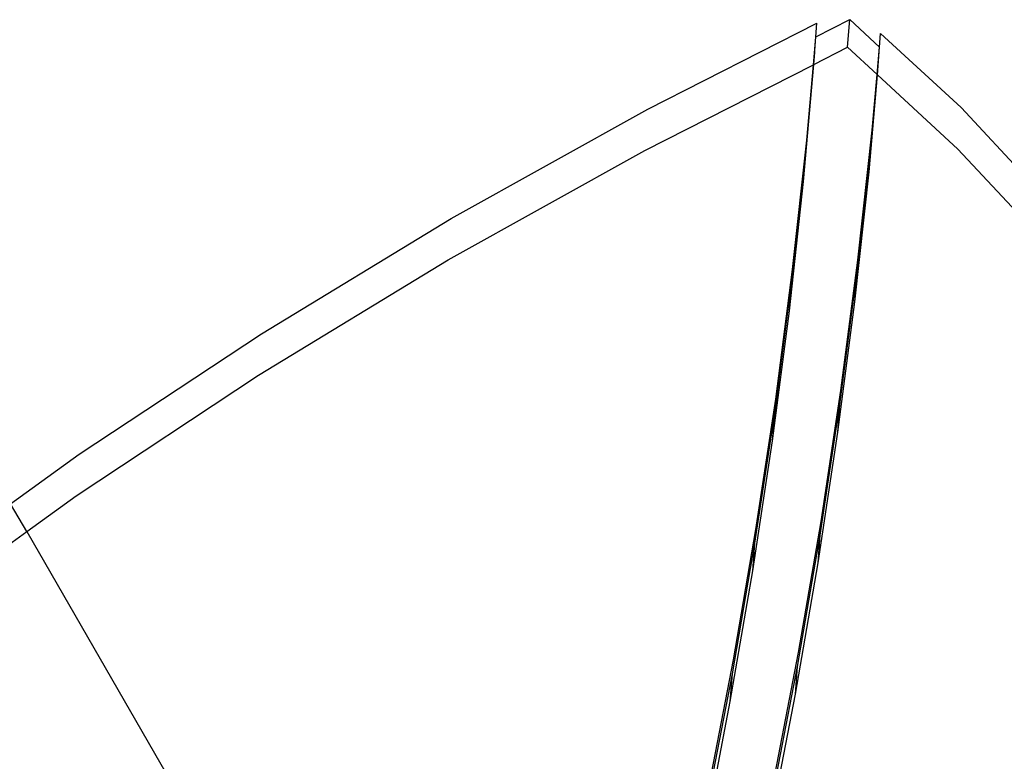
# Model space of a CAD drawing. Units: millimetres. Extents: x -5005 to 4482, y -3917 to 5085.
# Drawn here: x -981 to -823, y 972 to 1091 of the extents above; entities that cross this region are included whole.
import ezdxf

# ---------------------------------------------------------------- set-up
doc = ezdxf.new("R2010")
doc.units = ezdxf.units.MM

# ---------------------------------------------------------------- blocks, each defined once
blk = doc.blocks.new('zt52')
for p, q in [((-653.86, 1241.45), (-618.88, 1243.75)), ((-618.88, 1243.75), (-583.27, 1244.69)), ((-583.27, 1244.69), (-547.16, 1244.26)), ((-547.16, 1244.26), (-516.74, 1242.78)), ((-517.99, 1240.93), (-516.74, 1242.78)), ((-667.38, 1240.01), (-653.86, 1241.45)), ((-520.54, 1237.25), (-517.99, 1240.93)), ((-520.48, 1237.25), (-517.99, 1240.93)), ((-517.99, 1240.93), (-511.91, 1240.64)), ((-514.4, 1236.95), (-511.91, 1240.64)), ((-511.91, 1240.64), (-509.94, 1234.42)), ((-667.35, 1234.88), (-667.38, 1240.01)), ((-622.61, 1238.22), (-587.01, 1239.15)), ((-587.01, 1239.15), (-550.89, 1238.73)), ((-520.48, 1237.25), (-519.36, 1238.85)), ((-657.6, 1235.92), (-622.61, 1238.22)), ((-550.89, 1238.73), (-520.54, 1237.25)), ((-667.35, 1234.88), (-657.6, 1235.92)), ((-531.22, 1221.76), (-520.48, 1237.25)), ((-527.48, 1227.29), (-520.54, 1237.25)), ((-520.54, 1237.25), (-520.48, 1237.25)), ((-520.48, 1237.25), (-514.4, 1236.95)), ((-514.4, 1236.95), (-512.45, 1230.8)), ((-509.94, 1234.42), (-508.7, 1236.26)), ((-508.7, 1236.26), (-503.4, 1219.52)), ((-691.84, 1232.28), (-667.35, 1234.88)), ((-667.35, 1234.88), (-666.84, 1111.17)), ((-512.45, 1230.8), (-509.94, 1234.42)), ((-512.43, 1230.73), (-509.94, 1234.42)), ((-521.32, 1217.91), (-512.43, 1230.73)), ((-517.59, 1223.44), (-512.45, 1230.8)), ((-512.45, 1230.8), (-512.43, 1230.73)), ((-512.43, 1230.73), (-507.14, 1213.99)), ((-539.76, 1210.38), (-527.48, 1227.29)), ((-528.73, 1225.44), (-527.48, 1227.29)), ((-541, 1208.53), (-528.73, 1225.44)), ((-531.22, 1221.76), (-528.73, 1225.44)), ((-529.92, 1206.46), (-517.59, 1223.44)), ((-518.83, 1221.6), (-517.59, 1223.44)), ((-543.49, 1204.85), (-531.22, 1221.76)), ((-531.16, 1204.61), (-518.83, 1221.6)), ((-521.32, 1217.91), (-518.83, 1221.6)), ((-503.4, 1219.52), (-498.05, 1196.63)), ((-533.65, 1200.92), (-521.32, 1217.91)), ((-507.14, 1213.99), (-501.79, 1191.1)), ((-552.46, 1193.64), (-539.76, 1210.38)), ((-553.7, 1191.8), (-541, 1208.53)), ((-543.49, 1204.85), (-541, 1208.53)), ((-542.68, 1189.64), (-529.92, 1206.46)), ((-556.19, 1188.11), (-543.49, 1204.85)), ((-543.92, 1187.8), (-531.16, 1204.61)), ((-533.65, 1200.92), (-531.16, 1204.61)), ((-546.41, 1184.11), (-533.65, 1200.92)), ((-565.58, 1177.07), (-552.46, 1193.64)), ((-566.83, 1175.23), (-553.7, 1191.8)), ((-556.19, 1188.11), (-553.7, 1191.8)), ((-555.86, 1173), (-542.68, 1189.64)), ((-569.32, 1171.54), (-556.19, 1188.11)), ((-557.11, 1171.15), (-543.92, 1187.8)), ((-546.41, 1184.11), (-543.92, 1187.8)), ((-559.6, 1167.47), (-546.41, 1184.11)), ((-579.13, 1160.69), (-565.58, 1177.07)), ((-580.37, 1158.84), (-566.83, 1175.23)), ((-569.32, 1171.54), (-566.83, 1175.23)), ((-569.47, 1156.53), (-555.86, 1173)), ((-582.86, 1155.15), (-569.32, 1171.54)), ((-570.71, 1154.69), (-557.11, 1171.15)), ((-559.6, 1167.47), (-557.11, 1171.15)), ((-573.2, 1151), (-559.6, 1167.47)), ((-593.09, 1144.48), (-579.13, 1160.69)), ((-594.34, 1142.63), (-580.37, 1158.84)), ((-582.86, 1155.15), (-580.37, 1158.84)), ((-596.83, 1138.95), (-582.86, 1155.15)), ((-583.5, 1140.25), (-569.47, 1156.53)), ((-584.74, 1138.41), (-570.71, 1154.69)), ((-573.2, 1151), (-570.71, 1154.69)), ((-587.23, 1134.72), (-573.2, 1151))]:
    blk.add_line(p, q)

msp = doc.modelspace()

# ---------------------------------------------------------------- block references
at = {"rotation": 29.76316672621828}
msp.add_blockref('zt52', (212.34, 268.45), dxfattribs=at)

doc.saveas('drawing.dxf')
